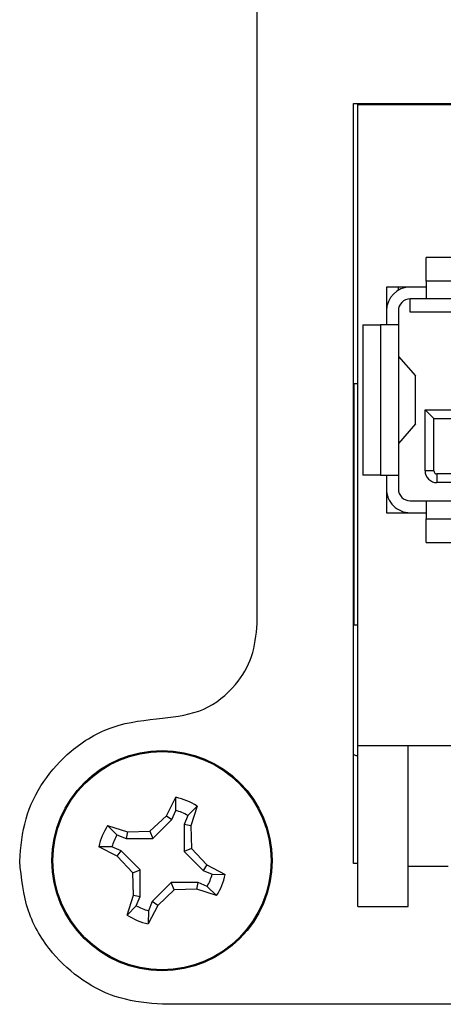
# Model space of a CAD drawing. Units: inches. Extents: x 0.5 to 8, y 0.3 to 10.7.
# Drawn here: x 2.4 to 2.6, y 4.8 to 5.1 of the extents above; entities that cross this region are included whole.
import ezdxf

# ---------------------------------------------------------------- set-up
doc = ezdxf.new("R2010")
doc.units = ezdxf.units.IN
doc.header["$MEASUREMENT"] = 0

msp = doc.modelspace()

# ---------------------------------------------------------------- linework, layer by layer
at = {"color": 7, "linetype": 'Continuous', "lineweight": 25}
for p, q in [((2.522676225745773, 4.880437194911905), (2.522676225745773, 5.148273152917155)), ((2.554646042018739, 5.052917509872535), (2.586812708685405, 5.052917509872535)), ((2.554646042018739, 4.800917509872535), (2.554646042018739, 5.052917509872535)), ((2.556017433094854, 5.05257236551558), (2.748274650942623, 5.05257236551558)), ((2.556017433094854, 4.839973940318729), (2.556017433094854, 5.05257236551558)), ((2.578655228370444, 4.993976564990645), (2.578655228370444, 5.001850580738677)), ((2.725636855667033, 5.001850580738677), (2.578655228370444, 5.001850580738677)), ((2.725636855667033, 4.993976564990646), (2.578655228370444, 4.993976564990645)), ((2.578655228370444, 4.993976564990645), (2.578655228370444, 4.988071053179622)), ((2.565531868790393, 4.992008061053637), (2.565531868790393, 4.979540869452589)), ((2.578655228370444, 4.992008061053637), (2.565531868790393, 4.992008061053637)), ((2.569468876664408, 4.990953142973201), (2.569468876664408, 4.992008061053637)), ((2.578655228370444, 4.988071053179622), (2.573405884538424, 4.988071053179622)), ((2.573405884538424, 4.983740344518205), (2.573405884538424, 4.988071053179622)), ((2.725636855667033, 4.988071053179622), (2.578655228370444, 4.988071053179622)), ((2.569468876664408, 4.984134045305606), (2.569468876664408, 4.979540869452588)), ((2.603768175840112, 4.983740344518205), (2.573405884538424, 4.983740344518205)), ((2.557657853042361, 4.979540869452588), (2.563563364853384, 4.979540869452588)), ((2.557657853042361, 4.979540869452588), (2.557657853042361, 4.929672103048389)), ((2.563563364853384, 4.979540869452588), (2.563563364853384, 4.929672103048389)), ((2.569468876664408, 4.979540869452588), (2.563563364853384, 4.979540869452588)), ((2.569468876664408, 4.979540869452588), (2.569468876664408, 4.929672103048389)), ((2.569498442906372, 4.969042181788546), (2.575147404526746, 4.962541178471909)), ((2.575147404526746, 4.946671794029068), (2.575147404526746, 4.962541178471909)), ((2.575196314292879, 4.946784790538843), (2.575196314292879, 4.962428181962133)), ((2.554705097136849, 4.959973940318729), (2.554705097136849, 4.879973940318729)), ((2.556017433094854, 4.959973940318729), (2.554705097136849, 4.959973940318729)), ((2.578327144380943, 4.951325646355475), (2.591122419971494, 4.951325646355475)), ((2.581206318951705, 4.948446471784713), (2.578327144380943, 4.951325646355475)), ((2.578327144380943, 4.931115672602194), (2.578327144380943, 4.951325646355475)), ((2.581206318951955, 4.931115672602194), (2.581206318951705, 4.948446471784713)), ((2.581206318951705, 4.948446471784713), (2.591122419971494, 4.948446471784713)), ((2.575147404526746, 4.946671794029068), (2.569498442906372, 4.94017079071243)), ((2.563563364853384, 4.929672103048389), (2.557657853042361, 4.929672103048389)), ((2.563563364853384, 4.929672103048389), (2.569468876664408, 4.929672103048389)), ((2.565531868790393, 4.929672103048389), (2.565531868790392, 4.917204911447339)), ((2.569468876664408, 4.929672103048389), (2.569468876664408, 4.92507892719537)), ((2.581206318951955, 4.931115672602194), (2.57832714438157, 4.931115672602194)), ((2.722027931782518, 4.930057839299036), (2.582264152254959, 4.930057839299036)), ((2.582264152254959, 4.930057839299036), (2.582264152254959, 4.927178664728179)), ((2.722027931782518, 4.927178664728179), (2.582264152254959, 4.927178664728179)), ((2.573405884538424, 4.921141919321354), (2.578655228370444, 4.921141919321354)), ((2.578655228370444, 4.921141919321354), (2.639285149630287, 4.921141919321354)), ((2.578655228370444, 4.921141919321354), (2.578655228370444, 4.915236407510331)), ((2.565531868790392, 4.917204911447339), (2.578655228370444, 4.917204911447339)), ((2.578655228370444, 4.907362391762299), (2.578655228370444, 4.915236407510331)), ((2.578655228370444, 4.915236407510331), (2.639285149630287, 4.915236407510331)), ((2.578655228370444, 4.907362391762299), (2.639285149630287, 4.907362391762299)), ((2.556017433094854, 4.879973940318729), (2.554705097136849, 4.879973940318729)), ((2.748274650942623, 4.839973940318729), (2.556017433094854, 4.839973940318729)), ((2.556017433094854, 4.786640606985396), (2.556017433094854, 4.839973940318729)), ((2.572684099761521, 4.786640606985396), (2.572684099761521, 4.839973940318729)), ((2.492540526161811, 4.816734641585199), (2.495713140371266, 4.822862533241363)), ((2.495645689249511, 4.818515726828089), (2.495713140371266, 4.822862533241363)), ((2.494393307845367, 4.815495591618053), (2.495645689249511, 4.818515726828089)), ((2.502701166380467, 4.819964757738945), (2.499672735765891, 4.816845802198936)), ((2.502701166380467, 4.819964757738945), (2.500606265331668, 4.813389962938551)), ((2.487081265272067, 4.811639810959842), (2.492540526161811, 4.816734641585199)), ((2.488091320467434, 4.809198590022257), (2.494393307845367, 4.815495591618053)), ((2.492540526161811, 4.816734641585199), (2.494393307845367, 4.815495591618053)), ((2.499672735765891, 4.816845802198936), (2.498420354361719, 4.813825666988871)), ((2.473043399177942, 4.813482927521365), (2.479618193978335, 4.811388026472565)), ((2.473043399177942, 4.813482927521365), (2.47616235471795, 4.810454496906789)), ((2.479618193978335, 4.811388026472565), (2.479182489928016, 4.809202115502617)), ((2.479618193978335, 4.811388026472565), (2.487081265272067, 4.811639810959842)), ((2.487081265272067, 4.811639810959842), (2.488091320467434, 4.809198590022257)), ((2.498420354361719, 4.813825666988871), (2.49841682888136, 4.804916836449452)), ((2.500606265331668, 4.813389962938551), (2.498420354361719, 4.813825666988871)), ((2.500606265331668, 4.813389962938551), (2.500858049818944, 4.805926891644819)), ((2.47616235471795, 4.810454496906789), (2.479182489928016, 4.809202115502617)), ((2.479182489928016, 4.809202115502617), (2.488091320467434, 4.809198590022257)), ((2.476273515331687, 4.803322287302709), (2.470145623675524, 4.806494901512163)), ((2.474492430088798, 4.806427450390409), (2.470145623675524, 4.806494901512163)), ((2.477512565298834, 4.805175068986265), (2.474492430088798, 4.806427450390409)), ((2.476273515331687, 4.803322287302709), (2.477512565298834, 4.805175068986265)), ((2.483809566894629, 4.798873081608332), (2.477512565298834, 4.805175068986265)), ((2.500858049818944, 4.805926891644819), (2.49841682888136, 4.804916836449452)), ((2.49841682888136, 4.804916836449452), (2.504713830477155, 4.798614849071519)), ((2.500858049818944, 4.805926891644819), (2.505952880444302, 4.800467630755075)), ((2.481368345957044, 4.797863026412966), (2.476273515331687, 4.803322287302709)), ((2.481368345957044, 4.797863026412966), (2.483809566894629, 4.798873081608332)), ((2.483806041414269, 4.789964251068914), (2.483809566894629, 4.798873081608332)), ((2.505952880444302, 4.800467630755075), (2.504713830477155, 4.798614849071519)), ((2.504713830477155, 4.798614849071519), (2.507733965687191, 4.797362467667376)), ((2.505952880444302, 4.800467630755075), (2.512080772100465, 4.797295016545621)), ((2.556017433094854, 4.800917509872535), (2.554646042018739, 4.800917509872535)), ((2.586017433094854, 4.799973940318728), (2.572684099761521, 4.799973940318728)), ((2.481620130444321, 4.790399955119233), (2.481368345957044, 4.797863026412966)), ((2.507733965687191, 4.797362467667376), (2.512080772100465, 4.797295016545621)), ((2.494135075308554, 4.794591328035527), (2.487833087930621, 4.788294326439732)), ((2.495145130503921, 4.792150107097942), (2.489685869614177, 4.787055276472585)), ((2.495145130503921, 4.792150107097942), (2.494135075308554, 4.794591328035527)), ((2.503043905847973, 4.794587802555168), (2.494135075308554, 4.794591328035527)), ((2.502608201797653, 4.792401891585219), (2.495145130503921, 4.792150107097942)), ((2.502608201797653, 4.792401891585219), (2.503043905847973, 4.794587802555168)), ((2.509182996598047, 4.790306990536419), (2.502608201797653, 4.792401891585219)), ((2.506064041058039, 4.793335421150995), (2.503043905847973, 4.794587802555168)), ((2.509182996598047, 4.790306990536419), (2.506064041058039, 4.793335421150995)), ((2.479525229395522, 4.783825160318841), (2.481620130444321, 4.790399955119233)), ((2.481620130444321, 4.790399955119233), (2.483806041414269, 4.789964251068914)), ((2.482553660010083, 4.786944115858902), (2.483806041414269, 4.789964251068914)), ((2.487833087930621, 4.788294326439732), (2.486580706526526, 4.785274191229683)), ((2.489685869614177, 4.787055276472585), (2.487833087930621, 4.788294326439732)), ((2.479525229395522, 4.783825160318841), (2.482553660010083, 4.786944115858902)), ((2.489685869614177, 4.787055276472585), (2.486513255404722, 4.780927384816418)), ((2.486580706526526, 4.785274191229683), (2.486513255404722, 4.780927384816418)), ((2.556017433094854, 4.786640606985396), (2.572684099761521, 4.786640606985396)), ((2.812978063016114, 4.754250843205869), (2.491312708685405, 4.754250843205869))]:
    msp.add_line(p, q, dxfattribs=at)
for radius in [0.03649999999999975, 0.03616956661033213]:
    msp.add_circle((2.491113197887994, 4.801894959028892), radius, dxfattribs=at)
for centre, radius, start, end in [((2.573405884538424, 4.984134045305606), 0.007874015748031038, 90, 180), ((2.573405884538424, 4.984134045305606), 0.003937007874015741, 90, 180), ((2.582264152254959, 4.931115672602194), 0.003937007874016185, 180, 270.0000000000008), ((2.582264152254959, 4.931115672602194), 0.001057833303157452, 179.9999999225242, 270.0000000000008), ((2.573405884538424, 4.92507892719537), 0.007874015748031482, 180, 270.0000000000008), ((2.573405884538424, 4.92507892719537), 0.003937007874016629, 180, 270.0000000000008), ((2.491113197887994, 4.801894959028892), 0.0214662208878248, 57.32838180268011, 77.62627102544768), ((2.491113197887994, 4.801894959028892), 0.01722769282807258, 60.20834270320597, 74.74631012489172), ((2.491113197887994, 4.801894959028892), 0.02146622088782446, 147.3283818026779, 167.6262710254462), ((2.491113197887994, 4.801894959028892), 0.01722769282807219, 150.2083427032053, 164.7463101248895), ((2.491113197887994, 4.801894959028892), 0.01722769282807219, 330.2083427032061, 344.7463101248935), ((2.491113197887994, 4.801894959028892), 0.02146622088782427, 327.3283818026813, 347.6262710254493), ((2.491113197887994, 4.801894959028892), 0.01722769282803185, 240.2083427030748, 254.746310125058), ((2.491113197887994, 4.801894959028892), 0.0214662208878276, 237.3283818026791, 257.6262710254477)]:
    msp.add_arc(centre, radius, start, end, dxfattribs=at)
for points, knots in [([(2.491312708685405, 4.84907236551558), (2.49601203302835, 4.849661951469435), (2.505215632430743, 4.850816652132032), (2.515459627359553, 4.859163300717327), (2.521590527573741, 4.869438388330319), (2.522309116313135, 4.876718145043469), (2.522676225745773, 4.880437194911905)], [0, 0, 0, 0, 0.284692406125754, 0.5575684221113619, 0.7739725149651725, 1, 1, 1, 1]), ([(2.44390194753055, 4.801661604360724), (2.444307888110308, 4.806420546942864), (2.445105078473709, 4.815766208243157), (2.451378900741808, 4.828438996523928), (2.461115170873789, 4.839228904754993), (2.474759814725937, 4.847407894722935), (2.485726174118079, 4.848510613374704), (2.491312708685405, 4.84907236551558)], [0, 0, 0, 0, 0.1916863802918738, 0.3764357218365695, 0.5589309230007514, 0.7753085087653696, 0.9999999999999999, 0.9999999999999999, 0.9999999999999999, 0.9999999999999999]), ([(2.556017433094854, 4.836549842416316), (2.555650855204569, 4.83658501635554), (2.555113216489281, 4.836636603949874), (2.554734911481645, 4.837002090578082), (2.554614545955746, 4.837118377672688)], [0, 0, 0, 0, 0.6818294141804877, 1, 1, 1, 1]), ([(2.491312708685405, 4.754250843205869), (2.486553766103265, 4.754656783785626), (2.477208104802973, 4.755453974149027), (2.464535316522201, 4.761727796417127), (2.453745408291136, 4.771464066549108), (2.445566418323194, 4.785108710401255), (2.444463699671425, 4.796075069793398), (2.44390194753055, 4.801661604360724)], [0, 0, 0, 0, 0.1916863802918719, 0.3764357218365697, 0.5589309230007492, 0.7753085087653683, 1, 1, 1, 1])]:
    msp.add_open_spline(points, degree=3, knots=knots, dxfattribs=at)

doc.saveas('drawing.dxf')
